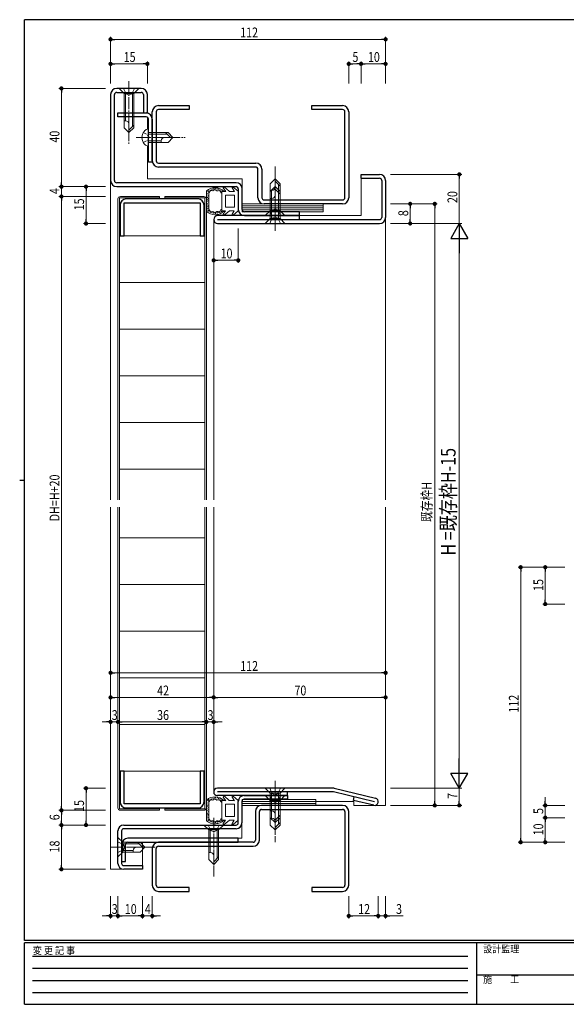
# Model space of a CAD drawing. Extents: x 0 to 567, y 0 to 403.
# Drawn here: x 0 to 223, y 0 to 401 of the extents above; entities that cross this region are included whole.
import ezdxf

# ---------------------------------------------------------------- set-up
doc = ezdxf.new("R2010")
doc.units = 0
for name, pattern in [('HIDDEN', [0.375, 0.25, -0.125]), ('YCENTER_1', [13, 10, -1, 1, -1]), ('YHIDDEN_1', [4, 3, -1])]:
    doc.linetypes.add(name, pattern=pattern)
for name, color, linetype, lineweight in [('YKK_11', 7, 'CONTINUOUS', 30), ('YKK_12', 2, 'CONTINUOUS', 13), ('YKK_13', 4, 'CONTINUOUS', 13), ('YKK_D', 6, 'CONTINUOUS', 13)]:
    doc.layers.add(name, color=color, linetype=linetype, lineweight=lineweight)
doc.layers.add('YKK_ZWAK', color=7, linetype='CONTINUOUS')
doc.styles.get("Standard").update_dxf_attribs({"font": 'ROMANS.SHX', "bigfont": 'EXTFONT.SHX'})
doc.styles.add('YKK_OSSTYLE1', font='romans.shx', dxfattribs={"width": 0.9, "bigfont": 'EXTFONT.SHX'})

# ---------------------------------------------------------------- blocks, each defined once
blk = doc.blocks.new('A201')
at = {"layer": 'YKK_ZWAK', "color": 254, "linetype": 'Continuous'}
for p, q in [((571, 410), (21, 410)), ((21, 35), (21, 410)), ((19, 222.5), (21, 222.5)), ((571, 35), (21, 35)), ((544, 34), (21, 34)), ((21, 9), (21, 34)), ((205, 34), (205, 9)), ((21, 9), (544, 9))]:
    blk.add_line(p, q, dxfattribs=at)
at = {"layer": 'YKK_ZWAK', "color": 131, "linetype": 'HIDDEN'}
for p, q in [((24.28, 28.63), (201.57, 28.63)), ((24.28, 23.68), (201.57, 23.68)), ((24.28, 18.74), (201.57, 18.74)), ((24.28, 13.79), (201.57, 13.79))]:
    blk.add_line(p, q, dxfattribs=at)
at = {"layer": 'YKK_ZWAK', "color": 131, "linetype": 'Continuous'}
blk.add_line((205, 21), (297, 21), dxfattribs=at)
at = {"layer": 'YKK_ZWAK', "color": 131, "linetype": 'Continuous', "style": 'YKK_OSSTYLE1', "width": 0.9}
for s, p in [('変 更 記 事', (24.37, 29.39)), ('設計監理', (207.69, 30.05)), ('施\u3000\u3000工', (207.69, 17.68))]:
    blk.add_text(s, height=3, dxfattribs=at).set_placement(p)

msp = doc.modelspace()

# ---------------------------------------------------------------- linework, layer by layer
at = {"layer": 'YKK_11', "color": 0, "linetype": 'ByBlock', "lineweight": -2, "ltscale": 0.05}
for p, q in [((49.5, 373), (39.5, 373)), ((37, 370.5), (37, 335.5)), ((38.6, 335.5), (38.6, 370.5)), ((39.5, 371.4), (49.5, 371.4)), ((50.4, 370.5), (50.4, 363)), ((52, 363), (52, 370.5)), ((40, 363), (51.5, 363)), ((40, 361.4), (40, 363)), ((51.5, 361.4), (40, 361.4)), ((50.4, 363), (52, 363)), ((52.4, 343), (52.4, 360.5)), ((54, 360.5), (54, 343)), ((54, 343), (52.4, 343)), ((88.1, 334.6), (39.5, 334.6)), ((39.5, 333), (88.1, 333)), ((89, 332.1), (89, 323.7)), ((90.6, 323.7), (90.6, 332.1)), ((40.9, 325.5), (40.9, 313)), ((42.5, 326.4), (73.5, 326.4)), ((42.5, 313), (42.5, 326.4)), ((72.6, 328), (43.4, 328)), ((73.5, 326.4), (73.5, 313)), ((75.1, 313), (75.1, 325.5)), ((114, 322.8), (91.5, 322.8)), ((91.5, 321.2), (114, 321.2)), ((114, 321.2), (114, 322.8)), ((40.9, 313), (42.5, 313)), ((73.5, 313), (75.1, 313)), ((40.9, 95), (40.9, 82.5)), ((42.5, 95), (40.9, 95)), ((42.5, 81.6), (42.5, 95)), ((73.5, 95), (73.5, 81.6)), ((75.1, 95), (73.5, 95)), ((75.1, 82.5), (75.1, 95)), ((91.4, 85), (109, 85)), ((109, 85), (109, 83.5)), ((73.5, 81.6), (42.5, 81.6)), ((89, 73.9), (89, 82.6)), ((90.5, 82.6), (90.5, 73.9)), ((109, 83.5), (91.4, 83.5)), ((43.4, 80), (72.6, 80)), ((42.4, 73), (88.1, 73)), ((40, 57.4), (40, 70.6)), ((41.5, 70.6), (41.5, 57.4)), ((88.1, 71.5), (42.4, 71.5)), ((41.5, 65.1), (41.5, 58.1)), ((43.1, 58.1), (43.1, 65.1)), ((89, 67.6), (44, 67.6)), ((44, 66), (89, 66)), ((89, 66), (89, 67.6)), ((41.5, 58.1), (43.1, 58.1)), ((42.4, 56.5), (50, 56.5)), ((50, 56.5), (50, 55)), ((50, 55), (42.4, 55))]:
    msp.add_line(p, q, dxfattribs=at)
at = {"layer": 'YKK_11', "linetype": 'ByBlock', "lineweight": -2, "ltscale": 0.05}
for p, q in [((56.5, 366), (69, 366)), ((69, 366), (69, 364.4)), ((119, 366), (131.5, 366)), ((119, 364.4), (119, 366)), ((54, 343.5), (54, 363.5)), ((55.6, 363.5), (55.6, 343.5)), ((69, 364.4), (56.5, 364.4)), ((131.5, 364.4), (119, 364.4)), ((132.4, 328.5), (132.4, 363.5)), ((134, 363.5), (134, 328.5)), ((56.5, 342.6), (96.1, 342.6)), ((96.1, 341), (56.5, 341)), ((97, 328.5), (97, 340.1)), ((98.6, 340.1), (98.6, 328.5)), ((99.5, 327.6), (131.5, 327.6)), ((131.5, 326), (99.5, 326)), ((131.5, 81), (98.5, 81)), ((96, 78.5), (96, 66.9)), ((97.6, 66.9), (97.6, 78.5)), ((98.5, 79.4), (131.5, 79.4)), ((132.4, 78.5), (132.4, 48.5)), ((134, 48.5), (134, 78.5)), ((95.1, 66), (56.5, 66)), ((56.5, 64.4), (95.1, 64.4)), ((54, 63.5), (54, 48.5)), ((55.6, 48.5), (55.6, 63.5)), ((69, 47.6), (56.5, 47.6)), ((56.5, 46), (69, 46)), ((69, 46), (69, 47.6)), ((131.5, 47.6), (119, 47.6)), ((119, 47.6), (119, 46)), ((119, 46), (131.5, 46))]:
    msp.add_line(p, q, dxfattribs=at)
at = {"layer": 'YKK_11', "color": 0, "linetype": 'ByBlock', "lineweight": -2, "ltscale": 0.5}
for p, q in [((139, 338), (146.5, 338)), ((139, 336.4), (139, 338)), ((139, 336.4), (146.5, 336.4)), ((147.4, 335.5), (147.4, 320.5)), ((149, 335.5), (149, 320.5)), ((114, 321.2), (80.6, 321.2)), ((114, 319.6), (114, 321.2)), ((80.6, 319.6), (146.5, 319.6)), ((80.6, 318), (146.5, 318)), ((128, 88), (80.5, 88)), ((127.82, 86.5), (80.5, 86.5)), ((109, 85), (80.5, 85)), ((109, 85), (109, 86.5)), ((144.5, 82.5), (127.82, 86.5)), ((128, 88), (144.85, 83.96)), ((135.88, 83.02), (136.23, 84.48)), ((144.15, 81.04), (135.88, 83.02))]:
    msp.add_line(p, q, dxfattribs=at)
at = {"layer": 'YKK_11', "color": 0, "linetype": 'ByBlock', "lineweight": -2, "ltscale": 0.05}
for centre, radius, start, end in [((39.5, 370.5), 2.5, 90, 180), ((49.5, 370.5), 2.5, 0, 90), ((39.5, 370.5), 0.9, 90, 180), ((49.5, 370.5), 0.9, 0, 90), ((51.5, 360.5), 2.5, 0, 90), ((51.5, 360.5), 0.9, 0, 90), ((39.5, 335.5), 2.5, 180, 270), ((39.5, 335.5), 0.9, 180, 270), ((88.1, 332.1), 2.5, 0, 90), ((88.1, 332.1), 0.9, 0, 90), ((43.4, 325.5), 2.5, 90, 180), ((72.6, 325.5), 2.5, 0, 90), ((91.5, 323.7), 2.5, 180, 270), ((91.5, 323.7), 0.9, 180, 270), ((91.4, 82.6), 2.4, 90, 180), ((43.4, 82.5), 2.5, 180, 270), ((72.6, 82.5), 2.5, 270, 0), ((91.4, 82.6), 0.9, 90, 180), ((42.4, 70.6), 2.4, 90, 180), ((88.1, 73.9), 2.4, 270, 0), ((88.1, 73.9), 0.9, 270, 0), ((42.4, 70.6), 0.9, 90, 180), ((44, 65.1), 2.5, 90, 180), ((44, 65.1), 0.9, 90, 180), ((42.4, 57.4), 2.4, 180, 270), ((42.4, 57.4), 0.9, 180, 270)]:
    msp.add_arc(centre, radius, start, end, dxfattribs=at)
at = {"layer": 'YKK_11', "linetype": 'ByBlock', "lineweight": -2, "ltscale": 0.05}
for centre, radius, start, end in [((56.5, 363.5), 2.5, 90, 180), ((131.5, 363.5), 2.5, 0, 90), ((56.5, 363.5), 0.9, 90, 180), ((131.5, 363.5), 0.9, 0, 90), ((56.5, 343.5), 2.5, 180, 270), ((56.5, 343.5), 0.9, 180, 270), ((96.1, 340.1), 2.5, 0, 90), ((96.1, 340.1), 0.9, 0, 90), ((99.5, 328.5), 2.5, 180, 270), ((99.5, 328.5), 0.9, 180, 270), ((131.5, 328.5), 0.9, 270, 360), ((131.5, 328.5), 2.5, 270, 0), ((98.5, 78.5), 2.5, 90, 180), ((131.5, 78.5), 2.5, 0, 90), ((98.5, 78.5), 0.9, 90, 180), ((131.5, 78.5), 0.9, 0, 90), ((56.5, 63.5), 2.5, 90, 180), ((56.5, 63.5), 0.9, 90, 180), ((95.1, 66.9), 2.5, 270, 0), ((95.1, 66.9), 0.9, 270, 0), ((56.5, 48.5), 2.5, 180, 270), ((56.5, 48.5), 0.9, 180, 270), ((131.5, 48.5), 2.5, 270, 0), ((131.5, 48.5), 0.9, 270, 0)]:
    msp.add_arc(centre, radius, start, end, dxfattribs=at)
at = {"layer": 'YKK_11', "color": 0, "linetype": 'ByBlock', "lineweight": -2, "ltscale": 0.5}
for centre, radius, start, end in [((146.5, 335.5), 2.5, 0, 90), ((146.5, 335.5), 0.9, 0, 90), ((80.6, 319.6), 1.6, 90, 270), ((146.5, 320.5), 0.9, 270, 0), ((146.5, 320.5), 2.5, 270, 0), ((80.5, 86.5), 1.5, 90, 270), ((144.5, 82.5), 1.5, 256.5126, 76.5126)]:
    msp.add_arc(centre, radius, start, end, dxfattribs=at)
at = {"layer": 'YKK_12'}
for p, q in [((52, 356.39), (52, 361.25)), ((52, 336.2), (52, 349.61)), ((37, 335.5), (37, 205.5)), ((90.6, 336.2), (52, 336.2)), ((90.6, 332.1), (90.6, 336.2)), ((139, 336.4), (139, 321.2)), ((114, 321.2), (139, 321.2)), ((79, 319.6), (79, 205.5)), ((149, 320.5), (149, 205.5)), ((37, 202.5), (37, 55)), ((79, 202.5), (79, 86.49)), ((149, 202.5), (149, 81)), ((120.6, 82.6), (136, 82.6)), ((136, 82.6), (136, 81)), ((146, 81), (136, 81)), ((144.5, 81), (149, 81)), ((90.5, 73.9), (90.5, 67.6)), ((50, 55), (50, 66)), ((90.5, 67.6), (89, 67.6)), ((37, 55), (50, 55))]:
    msp.add_line(p, q, dxfattribs=at)
at = {"layer": 'YKK_13'}
for p, q in [((48.5, 373), (40.5, 373)), ((40.5, 373), (42.5, 371)), ((48.5, 373), (46.5, 371)), ((42.5, 371), (42.5, 357)), ((46.5, 371), (42.5, 371)), ((46.5, 371), (42.5, 371)), ((43.1, 371), (43.1, 359.8)), ((45.9, 371), (45.9, 357.4)), ((46.5, 357), (46.5, 371)), ((43.17, 359.8), (42.5, 359.8)), ((42.5, 357), (44.5, 355)), ((44.5, 355), (44.5, 358.47)), ((46.5, 358), (44.5, 356)), ((46.5, 357), (44.5, 355)), ((52.4, 356.5), (51.89, 356.36)), ((52.4, 355), (52.4, 356.5)), ((52.4, 355), (52.4, 351)), ((52.4, 355), (52.4, 351)), ((60.4, 355), (52.4, 355)), ((52.4, 354.4), (60, 354.4)), ((62.4, 353), (58.93, 353)), ((59.4, 355), (61.4, 353)), ((60.4, 355), (62.4, 353)), ((60.4, 351), (62.4, 353)), ((52.4, 349.5), (51.89, 349.64)), ((52.4, 351.6), (57.6, 351.6)), ((52.4, 351), (60.4, 351)), ((52.4, 351), (52.4, 349.5)), ((57.6, 351.67), (57.6, 351)), ((85.35, 331.17), (83.35, 332.85)), ((88.95, 331.17), (86.95, 332.85)), ((102, 334.2), (104, 336.2)), ((102, 323.2), (102, 334.2)), ((102, 331), (104, 333)), ((106, 334.2), (104, 336.2)), ((104, 336.2), (104, 332.73)), ((106, 333.2), (104, 335.2)), ((106, 331), (104, 333)), ((104, 333), (104, 329.53)), ((105.4, 323.2), (105.4, 333.8)), ((106, 334.2), (106, 323.2)), ((41, 329), (56.9, 329)), ((56.9, 329), (56.9, 328.4)), ((75, 329), (59.1, 329)), ((59.1, 329), (59.1, 328.4)), ((76, 331.33), (76, 322.85)), ((76.03, 330.69), (76.03, 330.89)), ((76.3, 331.12), (76.3, 331.32)), ((76.41, 330.01), (76.41, 330.21)), ((76.48, 329.1), (76.48, 329.3)), ((76.69, 330.82), (76.69, 331.02)), ((76.8, 331), (76.8, 331.2)), ((76.87, 329.17), (76.87, 329.37)), ((76.9, 331.42), (76.9, 331.62)), ((77, 323.57), (77, 330.61)), ((77.14, 330.88), (77.14, 331.08)), ((77.38, 331.29), (77.38, 331.49)), ((77.92, 331.7), (77.92, 331.9)), ((78.3, 331.48), (78.3, 331.68)), ((78.63, 331.9), (78.63, 332.1)), ((79.05, 331.92), (79.05, 332.12)), ((79.19, 332.22), (79.19, 332.42)), ((79.73, 332.26), (79.73, 332.46)), ((79.87, 332.05), (79.87, 332.25)), ((80.38, 331.65), (80.38, 331.85)), ((80.48, 332.21), (80.48, 332.41)), ((80.9, 331.85), (80.9, 332.05)), ((81.46, 331.79), (81.46, 331.99)), ((81.64, 331.31), (81.64, 331.51)), ((81.96, 331.02), (81.96, 331.22)), ((82.3, 331.09), (82.3, 327.09)), ((83.87, 331.09), (82.3, 331.09)), ((82.34, 331.37), (82.34, 331.57)), ((83.87, 331.01), (82.9, 332.46)), ((83.8, 329.59), (83.8, 327.09)), ((87.5, 329.59), (83.8, 329.59)), ((85.4, 331.09), (85.35, 331.17)), ((87.47, 331.09), (85.4, 331.09)), ((87.47, 331.01), (86.5, 332.46)), ((87.5, 327.09), (87.5, 329.59)), ((89, 331.09), (88.95, 331.17)), ((89, 327.18), (89, 331.09)), ((102.67, 331.4), (102, 331.4)), ((102, 320), (102, 331)), ((102.6, 323.2), (102.6, 331.4)), ((106, 330), (104, 332)), ((105.4, 320), (105.4, 330.6)), ((106, 331), (106, 320)), ((40, 205.5), (40, 328)), ((40.6, 328.4), (40.6, 205.5)), ((56.9, 328.4), (40.6, 328.4)), ((59.1, 328.4), (75.4, 328.4)), ((75.4, 328.4), (75.4, 205.5)), ((76, 205.5), (76, 328)), ((76.3, 324.62), (76.3, 324.82)), ((76.32, 326.96), (76.32, 327.16)), ((76.35, 325.69), (76.35, 325.89)), ((76.39, 327.69), (76.39, 327.89)), ((76.5, 325.96), (76.5, 326.16)), ((76.53, 328.51), (76.53, 328.71)), ((76.57, 324.88), (76.57, 325.08)), ((76.59, 325.33), (76.59, 325.53)), ((76.68, 328.08), (76.68, 328.28)), ((76.73, 327.4), (76.73, 327.6)), ((76.73, 326.62), (76.73, 326.82)), ((82.3, 323.09), (82.3, 327.09)), ((83.8, 324.59), (83.8, 327.09)), ((87.5, 327.09), (87.5, 324.59)), ((89, 327.18), (89, 323.09)), ((90.6, 326), (123.6, 326)), ((90.6, 322.8), (90.6, 326)), ((90.6, 325.2), (123.6, 325.2)), ((102.67, 328.2), (102, 328.2)), ((102.6, 320), (102.6, 328.2)), ((123.6, 326), (123.6, 322.8)), ((76.15, 323.11), (76.15, 323.31)), ((76.5, 323.88), (76.5, 324.08)), ((76.7, 323.2), (76.7, 323.4)), ((76.78, 324.17), (76.78, 324.37)), ((76.79, 322.86), (76.79, 323.06)), ((77.08, 323.05), (77.08, 323.25)), ((77.52, 322.52), (77.52, 322.72)), ((77.99, 322.58), (77.99, 322.78)), ((78, 322.31), (78, 322.51)), ((78.23, 322.55), (78.23, 322.75)), ((78.6, 322.14), (78.6, 322.34)), ((78.73, 322.42), (78.73, 322.62)), ((78.99, 322.01), (78.99, 322.21)), ((79.18, 322.21), (79.18, 322.41)), ((79.76, 322), (79.76, 322.2)), ((79.78, 322.18), (79.78, 322.38)), ((80.3, 322.57), (80.3, 322.77)), ((80.39, 321.81), (80.39, 322.01)), ((80.47, 322.34), (80.47, 322.54)), ((80.8, 322.34), (80.8, 322.54)), ((81.23, 322.39), (81.23, 322.59)), ((81.61, 322.44), (81.61, 322.64)), ((82.23, 322.77), (82.23, 322.97)), ((83.78, 323.09), (82.3, 323.09)), ((83.78, 323.09), (82.88, 321.74)), ((85.4, 323.09), (83.32, 321.35)), ((87.5, 324.59), (83.8, 324.59)), ((87.38, 323.09), (85.4, 323.09)), ((87.38, 323.09), (86.48, 321.74)), ((89, 323.09), (86.92, 321.35)), ((90.6, 324.4), (123.6, 324.4)), ((90.6, 323.6), (123.6, 323.6)), ((123.6, 322.8), (90.6, 322.8)), ((100, 321.2), (102, 323.2)), ((108, 321.2), (100, 321.2)), ((106, 323.2), (102, 323.2)), ((106, 323.2), (102, 323.2)), ((108, 321.2), (106, 323.2)), ((100, 318), (102, 320)), ((108, 318), (100, 318)), ((106, 320), (102, 320)), ((106, 320), (102, 320)), ((108, 318), (106, 320)), ((40.6, 313), (75.4, 313)), ((40.6, 294), (75.1, 294)), ((40.6, 275), (75.4, 275)), ((40.6, 256), (75.1, 256)), ((40.6, 237), (75.1, 237)), ((40.6, 218), (75.1, 218)), ((40, 80), (40, 202.5)), ((40.6, 202.5), (40.6, 79.6)), ((75.4, 202.5), (75.4, 79.6)), ((76, 80), (76, 202.5)), ((40.6, 190), (75.4, 190)), ((40.6, 171), (75.4, 171)), ((40.6, 152), (75.4, 152)), ((40.6, 133), (75.4, 133)), ((40.6, 114), (75.4, 114)), ((40.6, 95), (75.4, 95)), ((79.19, 84.1), (79.19, 84.3)), ((79.73, 84.13), (79.73, 84.33)), ((80.48, 84.08), (80.48, 84.28)), ((83.87, 82.89), (82.9, 84.33)), ((85.35, 83.05), (83.35, 84.73)), ((87.47, 82.89), (86.5, 84.33)), ((88.95, 83.05), (86.95, 84.73)), ((108, 88), (100, 88)), ((100, 88), (102, 86)), ((108, 85), (100, 85)), ((100, 85), (102, 83)), ((102, 86), (102, 76)), ((106, 86), (102, 86)), ((106, 86), (102, 86)), ((102.6, 86), (102.6, 78.8)), ((105.4, 86), (105.4, 76.4)), ((108, 88), (106, 86)), ((106, 76), (106, 86)), ((108, 85), (106, 83)), ((76, 83.21), (76, 74.72)), ((76.03, 82.57), (76.03, 82.77)), ((76.3, 83), (76.3, 83.2)), ((76.41, 81.89), (76.41, 82.09)), ((76.48, 80.98), (76.48, 81.18)), ((76.53, 80.39), (76.53, 80.59)), ((76.69, 82.69), (76.69, 82.89)), ((76.8, 82.88), (76.8, 83.08)), ((76.87, 81.05), (76.87, 81.25)), ((76.9, 83.3), (76.9, 83.5)), ((77, 75.44), (77, 82.48)), ((77.14, 82.76), (77.14, 82.96)), ((77.38, 83.16), (77.38, 83.36)), ((77.92, 83.57), (77.92, 83.77)), ((78.3, 83.36), (78.3, 83.56)), ((78.63, 83.77), (78.63, 83.97)), ((79.05, 83.8), (79.05, 84)), ((79.87, 83.93), (79.87, 84.13)), ((80.38, 83.52), (80.38, 83.72)), ((80.9, 83.73), (80.9, 83.93)), ((81.46, 83.67), (81.46, 83.87)), ((81.64, 83.19), (81.64, 83.39)), ((81.96, 82.89), (81.96, 83.09)), ((82.3, 82.96), (82.3, 78.96)), ((83.87, 82.96), (82.3, 82.96)), ((82.34, 83.25), (82.34, 83.45)), ((87.5, 81.46), (83.8, 81.46)), ((83.8, 81.46), (83.8, 78.96)), ((85.4, 82.96), (85.35, 83.05)), ((87.47, 82.96), (85.4, 82.96)), ((87.5, 78.96), (87.5, 81.46)), ((89, 82.96), (88.95, 83.05)), ((89, 79.06), (89, 82.96)), ((120.6, 83.4), (90.6, 83.4)), ((90.6, 83.4), (90.6, 81)), ((90.6, 82.6), (120.6, 82.6)), ((90.6, 81.8), (120.6, 81.8)), ((90.6, 81), (120.6, 81)), ((102, 83), (102, 73)), ((106, 83), (102, 83)), ((106, 83), (102, 83)), ((102.6, 83), (102.6, 75.8)), ((105.4, 83), (105.4, 73.4)), ((106, 73), (106, 83)), ((120.6, 81), (120.6, 83.4)), ((40.6, 79.6), (56.9, 79.6)), ((56.9, 79), (41, 79)), ((56.9, 79.6), (56.9, 79)), ((75.4, 79.6), (59.1, 79.6)), ((59.1, 79.6), (59.1, 79)), ((59.1, 79), (75, 79)), ((76.3, 76.49), (76.3, 76.69)), ((76.32, 78.83), (76.32, 79.03)), ((76.35, 77.56), (76.35, 77.76)), ((76.39, 79.56), (76.39, 79.76)), ((76.5, 77.83), (76.5, 78.03)), ((76.57, 76.76), (76.57, 76.96)), ((76.59, 77.21), (76.59, 77.41)), ((76.68, 79.96), (76.68, 80.16)), ((76.73, 79.28), (76.73, 79.48)), ((76.73, 78.49), (76.73, 78.69)), ((76.78, 76.04), (76.78, 76.24)), ((82.3, 74.96), (82.3, 78.96)), ((83.8, 76.46), (83.8, 78.96)), ((87.5, 76.46), (83.8, 76.46)), ((87.5, 78.96), (87.5, 76.46)), ((89, 79.06), (89, 74.96)), ((102.67, 78.8), (102, 78.8)), ((104, 74), (104, 77.47)), ((106, 77), (104, 75)), ((83, 73), (75, 73)), ((75, 73), (77, 71)), ((76.15, 74.98), (76.15, 75.18)), ((76.5, 75.76), (76.5, 75.96)), ((76.7, 75.08), (76.7, 75.28)), ((76.79, 74.73), (76.79, 74.93)), ((77.08, 74.92), (77.08, 75.12)), ((77.52, 74.4), (77.52, 74.6)), ((77.99, 74.46), (77.99, 74.66)), ((78, 74.18), (78, 74.38)), ((78.23, 74.42), (78.23, 74.62)), ((78.6, 74.02), (78.6, 74.22)), ((78.73, 74.29), (78.73, 74.49)), ((78.99, 73.88), (78.99, 74.08)), ((79.18, 74.09), (79.18, 74.29)), ((79.76, 73.87), (79.76, 74.07)), ((79.78, 74.05), (79.78, 74.25)), ((80.3, 74.45), (80.3, 74.65)), ((80.39, 73.68), (80.39, 73.88)), ((80.47, 74.22), (80.47, 74.42)), ((80.8, 74.21), (80.8, 74.41)), ((83, 73), (81, 71)), ((81.23, 74.26), (81.23, 74.46)), ((81.61, 74.32), (81.61, 74.52)), ((82.23, 74.65), (82.23, 74.85)), ((83.78, 74.96), (82.3, 74.96)), ((83.78, 74.96), (82.88, 73.62)), ((85.4, 74.96), (83.32, 73.22)), ((87.38, 74.96), (85.4, 74.96)), ((87.38, 74.96), (86.48, 73.62)), ((89, 74.96), (86.92, 73.22)), ((102, 76), (104, 74)), ((102.67, 75.8), (102, 75.8)), ((102, 73), (104, 71)), ((106, 76), (104, 74)), ((104, 71), (104, 74.47)), ((106, 74), (104, 72)), ((106, 73), (104, 71)), ((77, 71), (77, 59)), ((81, 71), (77, 71)), ((81, 71), (77, 71)), ((77.6, 71), (77.6, 61.8)), ((80.4, 71), (80.4, 59.4)), ((81, 59), (81, 71)), ((40, 68), (42, 66)), ((40, 68), (40, 60)), ((49, 66), (42, 66)), ((42, 66), (42, 62)), ((42, 66), (42, 62)), ((42, 65.4), (48.6, 65.4)), ((48, 66), (50, 64)), ((49, 66), (51, 64)), ((40, 60), (42, 62)), ((42, 62.6), (46.2, 62.6)), ((42, 62), (49, 62)), ((46.2, 62.67), (46.2, 62)), ((51, 64), (47.53, 64)), ((49, 62), (51, 64)), ((77.67, 61.8), (77, 61.8)), ((79, 57), (79, 60.47)), ((77, 59), (79, 57)), ((81, 60), (79, 58)), ((81, 59), (79, 57))]:
    msp.add_line(p, q, dxfattribs=at)
at = {"layer": 'YKK_13', "linetype": 'YHIDDEN_1', "ltscale": 0.5}
for p, q in [((42.3, 373), (43.35, 370.85)), ((46.7, 373), (45.65, 370.85)), ((43.35, 370.85), (44.5, 370.24)), ((45.65, 370.85), (44.5, 370.24)), ((50.31, 355), (52.05, 354.15)), ((52.05, 354.15), (52.66, 353)), ((52.05, 351.85), (52.66, 353)), ((50.31, 351), (52.05, 351.85)), ((101.8, 321.2), (102.85, 323.35)), ((102.85, 323.35), (104, 323.96)), ((105.15, 323.35), (104, 323.96)), ((106.2, 321.2), (105.15, 323.35)), ((101.8, 318), (102.85, 320.15)), ((102.85, 320.15), (104, 320.76)), ((105.15, 320.15), (104, 320.76)), ((106.2, 318), (105.15, 320.15)), ((101.8, 88), (102.85, 85.85)), ((101.8, 85), (102.85, 82.85)), ((102.85, 85.85), (104, 85.24)), ((105.15, 85.85), (104, 85.24)), ((106.2, 88), (105.15, 85.85)), ((106.2, 85), (105.15, 82.85)), ((102.85, 82.85), (104, 82.24)), ((105.15, 82.85), (104, 82.24)), ((76.8, 73), (77.85, 70.85)), ((81.2, 73), (80.15, 70.85)), ((77.85, 70.85), (79, 70.24)), ((80.15, 70.85), (79, 70.24)), ((40, 66.2), (42.15, 65.15)), ((42.15, 65.15), (42.76, 64)), ((40, 61.8), (42.15, 62.85)), ((42.15, 62.85), (42.76, 64))]:
    msp.add_line(p, q, dxfattribs=at)
at = {"layer": 'YKK_13', "linetype": 'YCENTER_1', "ltscale": 0.5}
for p, q in [((44.5, 376), (44.5, 350)), ((47.4, 353), (67.4, 353)), ((104, 318.2), (104, 341.2)), ((104, 315), (104, 338)), ((104, 91), (104, 69)), ((104, 88), (104, 66)), ((79, 76), (79, 52)), ((37, 64), (56, 64))]:
    msp.add_line(p, q, dxfattribs=at)
at = {"layer": 'YKK_13'}
for centre, radius, start, end in [((43.17, 358.47), 1.33, 0, 90), ((54, 353), 4.2, 143.1159, 216.8841), ((52.48, 354.14), 2.3, 105, 143.1159), ((58.93, 351.67), 1.33, 90, 180), ((52.48, 351.86), 2.3, 216.8841, 255), ((83.15, 332.63), 0.3, 49.9976, 213.7889), ((86.75, 332.63), 0.3, 49.9976, 213.7889), ((41, 328), 1, 90, 180), ((75, 328), 1, 0, 90), ((79.5, 327.09), 5.5, 46.6582, 129.5196), ((79.5, 327.09), 4.3, 49.3705, 56.2499), ((102.67, 332.73), 1.33, 270, 0), ((102.67, 329.53), 1.33, 270, 0), ((79.5, 327.09), 5.5, 230.4804, 313.3418), ((79.5, 327.09), 4.3, 303.7499, 310.6293), ((83.13, 321.58), 0.3, 146.2111, 310.0024), ((86.73, 321.58), 0.3, 146.2111, 310.0024), ((79.5, 78.96), 5.5, 46.6582, 129.5196), ((83.15, 84.5), 0.3, 49.9976, 213.7889), ((86.75, 84.5), 0.3, 49.9976, 213.7889), ((79.5, 78.96), 4.3, 49.3705, 56.2499), ((41, 80), 1, 180, 270), ((75, 80), 1, 270, 0), ((102.67, 77.47), 1.33, 0, 90), ((79.5, 78.96), 5.5, 230.4804, 313.3418), ((79.5, 78.96), 4.3, 303.7499, 310.6293), ((83.13, 73.45), 0.3, 146.2111, 310.0024), ((86.73, 73.45), 0.3, 146.2111, 310.0024), ((102.67, 74.47), 1.33, 0, 90), ((47.53, 62.67), 1.33, 90, 180), ((77.67, 60.47), 1.33, 0, 90)]:
    msp.add_arc(centre, radius, start, end, dxfattribs=at)
for points, knots in [([(81.89, 330.66), (81.73, 331.02), (81.4, 331.74), (80.28, 330.98), (79.5, 332.2), (78.73, 330.95), (77.54, 331.82), (77.37, 330.77), (77.04, 330.63), (77, 330.61)], [0, 0, 0, 0, 0.967811, 1.935623, 2.903434, 3.871246, 4.839057, 5.806869, 5.931137, 5.931137, 5.931137, 5.931137]), ([(77, 323.57), (77.04, 323.55), (77.37, 323.4), (77.54, 322.36), (78.73, 323.22), (79.5, 321.98), (80.28, 323.2), (81.4, 322.44), (81.73, 323.16), (81.89, 323.51)], [0, 0, 0, 0, 0.124263, 1.092075, 2.059886, 3.027698, 3.995509, 4.96332, 5.931132, 5.931132, 5.931132, 5.931132]), ([(81.89, 82.54), (81.73, 82.9), (81.4, 83.61), (80.28, 82.85), (79.5, 84.08), (78.73, 82.83), (77.54, 83.7), (77.37, 82.65), (77.04, 82.5), (77, 82.48)], [0, 0, 0, 0, 0.967811, 1.935623, 2.903434, 3.871246, 4.839057, 5.806869, 5.931137, 5.931137, 5.931137, 5.931137]), ([(77, 75.44), (77.04, 75.43), (77.37, 75.28), (77.54, 74.23), (78.73, 75.1), (79.5, 73.85), (80.28, 75.08), (81.4, 74.32), (81.73, 75.03), (81.89, 75.39)], [0, 0, 0, 0, 0.124263, 1.092075, 2.059886, 3.027698, 3.995509, 4.96332, 5.931132, 5.931132, 5.931132, 5.931132])]:
    msp.add_open_spline(points, degree=3, knots=knots, dxfattribs=at)
at = {"layer": 'YKK_D'}
for p, q in [((37, 375), (37, 394)), ((38.7, 393), (147.3, 393)), ((149, 375), (149, 394)), ((37, 375), (37, 384)), ((38.7, 383), (50.3, 383)), ((52, 375), (52, 384)), ((134, 375), (134, 384)), ((135.7, 383), (137.3, 383)), ((139, 375), (139, 384)), ((139, 375), (139, 384)), ((147.3, 383), (140.7, 383)), ((149, 375), (149, 384)), ((35, 373), (16, 373)), ((17, 371.3), (17, 334.7)), ((151, 338), (180, 338)), ((35, 333), (16, 333)), ((35, 333), (16, 333)), ((17, 334.7), (17, 336.4)), ((17, 333), (17, 329)), ((35, 333), (26, 333)), ((179, 336.3), (179, 318)), ((35, 329), (16, 329)), ((35, 329), (16, 329)), ((27, 331.3), (27, 319.7)), ((17, 327.3), (17, 80.7)), ((17, 327.3), (17, 325.6)), ((151, 326), (170, 326)), ((151, 326), (160, 326)), ((159, 324.3), (159, 319.7)), ((169, 324.3), (169, 82.7)), ((35, 318), (26, 318)), ((151, 318), (180, 318)), ((151, 318), (180, 318)), ((151, 318), (160, 318)), ((89, 316), (89, 302)), ((179, 311), (179, 95)), ((80.7, 303), (87.3, 303)), ((222, 178), (203, 178)), ((222, 178), (213, 178)), ((204, 176.3), (204, 67.7)), ((214, 176.3), (214, 164.7)), ((222, 163), (213, 163)), ((38.7, 135), (147.3, 135)), ((38.7, 125), (77.3, 125)), ((147.3, 125), (80.7, 125)), ((35.3, 115), (33.6, 115)), ((40, 115), (37, 115)), ((74.3, 115), (41.7, 115)), ((41.7, 115), (43.4, 115)), ((74.3, 115), (72.6, 115)), ((76, 115), (79, 115)), ((80.7, 115), (82.4, 115)), ((35, 88), (26, 88)), ((27, 74.7), (27, 86.3)), ((151, 88), (180, 88)), ((151, 88), (180, 88)), ((179, 82.7), (179, 88)), ((214, 82.7), (214, 84.4)), ((151, 81), (180, 81)), ((151, 81), (170, 81)), ((222, 81), (213, 81)), ((214, 76), (214, 81)), ((35, 79), (16, 79)), ((35, 79), (16, 79)), ((17, 77.3), (17, 74.7)), ((35, 73), (16, 73)), ((35, 73), (16, 73)), ((35, 73), (26, 73)), ((222, 76), (213, 76)), ((222, 76), (213, 76)), ((214, 74.3), (214, 72.6)), ((214, 74.3), (214, 67.7)), ((17, 56.7), (17, 71.3)), ((222, 66), (203, 66)), ((222, 66), (213, 66)), ((35, 55), (16, 55)), ((37, 44), (37, 35)), ((40, 44), (40, 35)), ((40, 44), (40, 35)), ((50, 44), (50, 35)), ((50, 44), (50, 35)), ((54, 44), (54, 35)), ((134, 44), (134, 35)), ((146, 44), (146, 35)), ((146, 44), (146, 35)), ((149, 44), (149, 35)), ((35.3, 36), (33.6, 36)), ((37, 36), (40, 36)), ((48.3, 36), (41.7, 36)), ((41.7, 36), (43.4, 36)), ((48.3, 36), (46.6, 36)), ((50, 36), (54, 36)), ((55.7, 36), (57.4, 36)), ((144.3, 36), (135.7, 36)), ((144.3, 36), (142.6, 36)), ((146, 36), (149, 36)), ((150.7, 36), (156.13, 36))]:
    msp.add_line(p, q, dxfattribs=at)
at = {"layer": 'YKK_D', "linetype": 'ByBlock', "lineweight": -2}
for p, q in [((37.85, 393), (38.7, 393)), ((148.15, 393), (147.3, 393)), ((37.85, 383), (38.7, 383)), ((51.15, 383), (50.3, 383)), ((134.85, 383), (135.7, 383)), ((138.15, 383), (137.3, 383)), ((139.85, 383), (140.7, 383)), ((148.15, 383), (147.3, 383)), ((17, 372.15), (17, 371.3)), ((179, 337.15), (179, 336.3)), ((17, 333.85), (17, 334.7)), ((17, 333.85), (17, 334.7)), ((27, 332.15), (27, 331.3)), ((17, 328.15), (17, 327.3)), ((17, 328.15), (17, 327.3)), ((159, 325.15), (159, 324.3)), ((169, 325.15), (169, 324.3)), ((27, 318.85), (27, 319.7)), ((159, 318.85), (159, 319.7)), ((79.85, 303), (80.7, 303)), ((88.15, 303), (87.3, 303)), ((204, 177.15), (204, 176.3)), ((214, 177.15), (214, 176.3)), ((214, 163.85), (214, 164.7)), ((37.85, 135), (38.7, 135)), ((148.15, 135), (147.3, 135)), ((37.85, 125), (38.7, 125)), ((78.15, 125), (77.3, 125)), ((79.85, 125), (80.7, 125)), ((148.15, 125), (147.3, 125)), ((36.15, 115), (35.3, 115)), ((40.85, 115), (41.7, 115)), ((40.85, 115), (41.7, 115)), ((75.15, 115), (74.3, 115)), ((75.15, 115), (74.3, 115)), ((79.85, 115), (80.7, 115)), ((27, 87.15), (27, 86.3)), ((17, 79.85), (17, 80.7)), ((169, 81.85), (169, 82.7)), ((179, 81.85), (179, 82.7)), ((214, 81.85), (214, 82.7)), ((17, 78.15), (17, 77.3)), ((17, 73.85), (17, 74.7)), ((27, 73.85), (27, 74.7)), ((214, 75.15), (214, 74.3)), ((214, 75.15), (214, 74.3)), ((17, 72.15), (17, 71.3)), ((204, 66.85), (204, 67.7)), ((214, 66.85), (214, 67.7)), ((17, 55.85), (17, 56.7)), ((36.15, 36), (35.3, 36)), ((40.85, 36), (41.7, 36)), ((40.85, 36), (41.7, 36)), ((49.15, 36), (48.3, 36)), ((49.15, 36), (48.3, 36)), ((54.85, 36), (55.7, 36)), ((134.85, 36), (135.7, 36)), ((145.15, 36), (144.3, 36)), ((145.15, 36), (144.3, 36)), ((149.85, 36), (150.7, 36))]:
    msp.add_line(p, q, dxfattribs=at)
at = {"layer": 'YKK_D', "lineweight": -2}
for p, q in [((179, 318), (175.5, 311.94)), ((179, 318), (179, 305.88)), ((179, 318), (182.5, 311.94)), ((175.5, 311.94), (182.5, 311.94)), ((179, 88), (179, 100.12)), ((179, 88), (175.5, 94.06)), ((182.5, 94.06), (175.5, 94.06)), ((179, 88), (182.5, 94.06))]:
    msp.add_line(p, q, dxfattribs=at)
at = {"layer": 'YKK_D', "linetype": 'ByBlock', "const_width": 0.85}
for points in [[(37.42, 393, 1), (36.57, 393, 1)], [(148.57, 393, 1), (149.42, 393, 1)], [(37.42, 383, 1), (36.57, 383, 1)], [(51.57, 383, 1), (52.42, 383, 1)], [(134.42, 383, 1), (133.57, 383, 1)], [(139.42, 383, 1), (138.57, 383, 1)], [(138.58, 383, 1), (139.43, 383, 1)], [(148.57, 383, 1), (149.42, 383, 1)], [(17, 372.57, 1), (17, 373.42, 1)], [(179, 337.58, 1), (179, 338.43, 1)], [(17, 333.42, 1), (17, 332.57, 1)], [(17, 333.42, 1), (17, 332.57, 1)], [(27, 332.57, 1), (27, 333.42, 1)], [(17, 328.57, 1), (17, 329.42, 1)], [(17, 328.57, 1), (17, 329.42, 1)], [(159, 325.57, 1), (159, 326.42, 1)], [(169, 325.57, 1), (169, 326.42, 1)], [(27, 318.42, 1), (27, 317.57, 1)], [(159, 318.42, 1), (159, 317.57, 1)], [(79.42, 303, 1), (78.57, 303, 1)], [(88.57, 303, 1), (89.42, 303, 1)], [(204, 177.58, 1), (204, 178.43, 1)], [(214, 177.58, 1), (214, 178.43, 1)], [(214, 163.43, 1), (214, 162.58, 1)], [(37.43, 135, 1), (36.58, 135, 1)], [(148.57, 135, 1), (149.42, 135, 1)], [(37.43, 125, 1), (36.58, 125, 1)], [(79.42, 125, 1), (78.57, 125, 1)], [(78.57, 125, 1), (79.42, 125, 1)], [(148.57, 125, 1), (149.42, 125, 1)], [(36.58, 115, 1), (37.43, 115, 1)], [(40.43, 115, 1), (39.58, 115, 1)], [(40.43, 115, 1), (39.58, 115, 1)], [(75.58, 115, 1), (76.43, 115, 1)], [(75.58, 115, 1), (76.43, 115, 1)], [(79.42, 115, 1), (78.57, 115, 1)], [(27, 87.57, 1), (27, 88.42, 1)], [(169, 81.43, 1), (169, 80.58, 1)], [(179, 81.43, 1), (179, 80.58, 1)], [(214, 81.42, 1), (214, 80.57, 1)], [(17, 78.57, 1), (17, 79.42, 1)], [(17, 79.42, 1), (17, 78.57, 1)], [(214, 75.58, 1), (214, 76.43, 1)], [(214, 75.57, 1), (214, 76.42, 1)], [(17, 73.42, 1), (17, 72.57, 1)], [(17, 72.57, 1), (17, 73.42, 1)], [(27, 73.42, 1), (27, 72.57, 1)], [(204, 66.43, 1), (204, 65.58, 1)], [(214, 66.43, 1), (214, 65.58, 1)], [(17, 55.42, 1), (17, 54.57, 1)], [(36.57, 36, 1), (37.42, 36, 1)], [(40.42, 36, 1), (39.57, 36, 1)], [(40.42, 36, 1), (39.57, 36, 1)], [(49.58, 36, 1), (50.43, 36, 1)], [(49.57, 36, 1), (50.42, 36, 1)], [(54.42, 36, 1), (53.57, 36, 1)], [(134.42, 36, 1), (133.57, 36, 1)], [(145.57, 36, 1), (146.42, 36, 1)], [(145.57, 36, 1), (146.42, 36, 1)], [(149.42, 36, 1), (148.57, 36, 1)]]:
    msp.add_lwpolyline(points, format="xyb", close=True, dxfattribs=at)

# ---------------------------------------------------------------- block references
at = {"layer": 'YKK_ZWAK'}
msp.add_blockref('A201', (-19, -9), dxfattribs=at)

# ---------------------------------------------------------------- texts
at = {"layer": 'YKK_D', "width": 0.8}
for s, p in [('112', (89.79, 393.8)), ('15', (42.34, 383.8)), ('5', (135.49, 383.8)), ('10', (141.8, 383.8)), ('10', (81.8, 303.8)), ('112', (89.79, 135.8)), ('42', (55.97, 125.8)), ('70', (111.87, 125.8)), ('3', (37.49, 115.8)), ('36', (55.95, 115.8)), ('3', (76.49, 115.8)), ('3', (37.49, 36.8)), ('10', (42.8, 36.8)), ('4', (50.97, 36.8)), ('12', (137.83, 36.8)), ('3', (153.26, 36.8))]:
    msp.add_text(s, height=4, dxfattribs=at).set_placement(p)
for s, height, p in [('40', 4, (16.2, 350.94)), ('4', 4, (16.2, 329.97)), ('20', 4, (178.2, 326.34)), ('15', 4, (26.2, 323.34)), ('8', 4, (158.2, 320.98)), ('H =既存枠H-15', 6, (177.5, 182.76)), ('DH=H+20', 4, (16.2, 196.71)), ('既存枠H', 4, (167.73, 196.45)), ('15', 4, (213.2, 168.34)), ('112', 4, (203.2, 118.79)), ('7', 4, (178.2, 83.65)), ('15', 4, (26.2, 78.34)), ('6', 4, (16.2, 74.96)), ('5', 4, (213.2, 77.49)), ('10', 4, (213.2, 68.8)), ('18', 4, (16.2, 61.82))]:
    msp.add_text(s, height=height, rotation=90, dxfattribs=at).set_placement(p)

doc.saveas('drawing.dxf')
